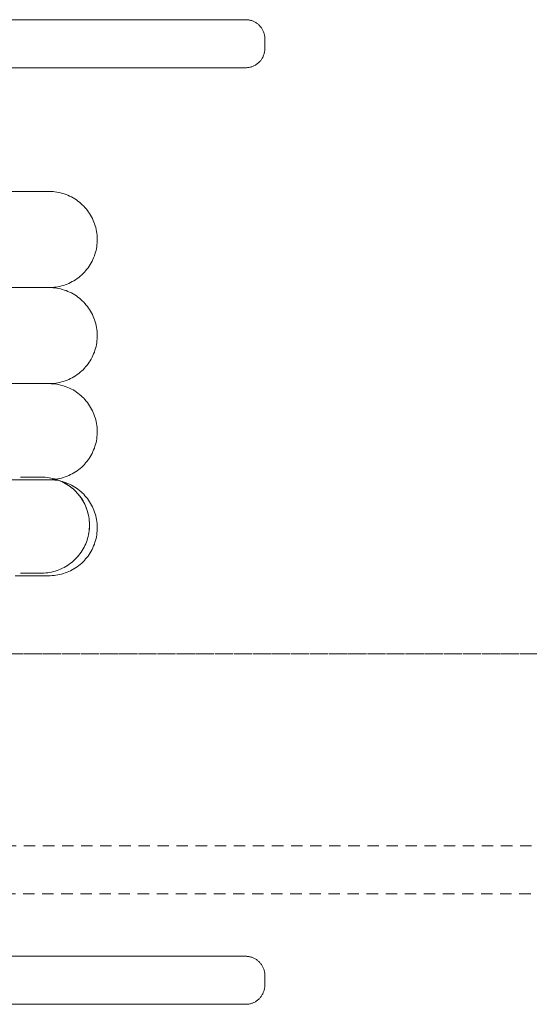
# Model space of a CAD drawing. Units: millimetres. Extents: x -59691 to -9950, y -300380 to -250420.
# Drawn here: x -19177 to -19071, y -298198 to -297993 of the extents above; entities that cross this region are included whole.
import ezdxf

# ---------------------------------------------------------------- set-up
doc = ezdxf.new("R2010")
doc.units = ezdxf.units.MM
doc.linetypes.add('Overhead', pattern=[3.96875, 2.38125, -1.5875])
for name, color, linetype, lineweight in [('A-FLORHRM', 1, 'Continuous', 9), ('A-SECTMBM', 5, 'Overhead', 9), ('P-SANRFIM', 6, 'Continuous', 9)]:
    doc.layers.add(name, color=color, linetype=linetype, lineweight=lineweight)

msp = doc.modelspace()

# ---------------------------------------------------------------- linework, layer by layer
at = {"layer": 'A-FLORHRM', "color": 7, "linetype": 'Overhead'}
for p, q in [((-19445.9, -298124.6), (-18695.88, -298124.6)), ((-19445.9, -298124.6), (-18695.88, -298124.6)), ((-19445.9, -298164.6), (-18695.88, -298164.6)), ((-19445.9, -298164.6), (-18695.88, -298164.6))]:
    msp.add_line(p, q, dxfattribs=at)
at = {"layer": 'A-SECTMBM', "color": 7}
for p, q in [((-19190.49, -298124.6), (-18445.89, -298124.6)), ((-19190.49, -298124.6), (-18445.89, -298124.6)), ((-19192.05, -298174.6), (-18445.89, -298174.6))]:
    msp.add_line(p, q, dxfattribs=at)
at = {"layer": 'P-SANRFIM', "color": 7}
for p, q in [((-19125.9, -297998.6), (-19125.9, -297996.6)), ((-19193.05, -298048.37), (-19176.4, -298048.37)), ((-19176.4, -298048.37), (-19170.76, -298048.37)), ((-19193.05, -298068.37), (-19176.4, -298068.37)), ((-19176.4, -298068.37), (-19170.76, -298068.37)), ((-19193.05, -298088.37), (-19176.4, -298088.37)), ((-19176.4, -298088.37), (-19170.76, -298088.37)), ((-19125.9, -298193.6), (-19125.9, -298191.6))]:
    msp.add_line(p, q, dxfattribs=at)
for points in [[(-19129.9, -297992.6), (-19130.11, -297992.6), (-19130.75, -297992.6), (-19131.81, -297992.6), (-19133.3, -297992.6), (-19135.2, -297992.6), (-19137.53, -297992.6), (-19140.26, -297992.6), (-19143.4, -297992.6), (-19146.95, -297992.6), (-19150.9, -297992.6), (-19155.24, -297992.6), (-19159.96, -297992.6), (-19165.06, -297992.6), (-19170.53, -297992.6), (-19176.36, -297992.6), (-19182.54, -297992.6)], [(-19178, -297992.6), (-19172.07, -297992.6), (-19166.5, -297992.6), (-19161.3, -297992.6), (-19156.47, -297992.6), (-19152.03, -297992.6), (-19147.98, -297992.6), (-19144.32, -297992.6), (-19141.07, -297992.6), (-19138.22, -297992.6), (-19135.79, -297992.6), (-19133.77, -297992.6), (-19132.17, -297992.6), (-19131, -297992.6), (-19130.24, -297992.6), (-19129.92, -297992.6), (-19129.9, -297992.6)], [(-19129.9, -297992.6), (-19129.74, -297992.6), (-19129.58, -297992.61), (-19129.42, -297992.63), (-19129.26, -297992.65), (-19129.11, -297992.68), (-19128.95, -297992.71), (-19128.8, -297992.75), (-19128.64, -297992.8), (-19128.49, -297992.85), (-19128.34, -297992.91), (-19128.2, -297992.98), (-19128.05, -297993.05), (-19127.91, -297993.13), (-19127.78, -297993.21), (-19127.64, -297993.3), (-19127.51, -297993.39), (-19127.39, -297993.49), (-19127.26, -297993.59), (-19127.15, -297993.7), (-19127.03, -297993.81), (-19126.92, -297993.93), (-19126.82, -297994.05), (-19126.72, -297994.17), (-19126.62, -297994.3), (-19126.54, -297994.44), (-19126.45, -297994.57), (-19126.37, -297994.71), (-19126.3, -297994.85), (-19126.23, -297995), (-19126.17, -297995.15), (-19126.12, -297995.3), (-19126.07, -297995.45), (-19126.03, -297995.6), (-19125.99, -297995.76), (-19125.96, -297995.92), (-19125.94, -297996.08), (-19125.92, -297996.23), (-19125.91, -297996.39), (-19125.9, -297996.55), (-19125.9, -297996.6)], [(-19125.9, -297998.6), (-19125.9, -297998.76), (-19125.91, -297998.92), (-19125.93, -297999.08), (-19125.95, -297999.23), (-19125.98, -297999.39), (-19126.02, -297999.55), (-19126.06, -297999.7), (-19126.1, -297999.86), (-19126.16, -298000.01), (-19126.22, -298000.16), (-19126.28, -298000.3), (-19126.35, -298000.44), (-19126.43, -298000.58), (-19126.51, -298000.72), (-19126.6, -298000.86), (-19126.69, -298000.99), (-19126.79, -298001.11), (-19126.89, -298001.23), (-19127, -298001.35), (-19127.11, -298001.47), (-19127.23, -298001.58), (-19127.35, -298001.68), (-19127.48, -298001.78), (-19127.61, -298001.87), (-19127.74, -298001.96), (-19127.88, -298002.05), (-19128.02, -298002.13), (-19128.16, -298002.2), (-19128.3, -298002.26), (-19128.45, -298002.33), (-19128.6, -298002.38), (-19128.75, -298002.43), (-19128.91, -298002.47), (-19129.06, -298002.51), (-19129.22, -298002.54), (-19129.38, -298002.56), (-19129.54, -298002.58), (-19129.7, -298002.59), (-19129.86, -298002.6), (-19129.9, -298002.6)], [(-19129.9, -298002.6), (-19130.11, -298002.6), (-19130.75, -298002.6), (-19131.81, -298002.6), (-19133.3, -298002.6), (-19135.2, -298002.6), (-19137.53, -298002.6), (-19140.26, -298002.6), (-19143.4, -298002.6), (-19146.95, -298002.6), (-19150.9, -298002.6), (-19155.24, -298002.6), (-19159.96, -298002.6), (-19165.06, -298002.6), (-19170.53, -298002.6), (-19176.36, -298002.6), (-19179.72, -298002.6)], [(-19178, -298002.6), (-19172.07, -298002.6), (-19166.5, -298002.6), (-19161.3, -298002.6), (-19156.47, -298002.6), (-19152.03, -298002.6), (-19147.98, -298002.6), (-19144.32, -298002.6), (-19141.07, -298002.6), (-19138.22, -298002.6), (-19135.79, -298002.6), (-19133.77, -298002.6), (-19132.17, -298002.6), (-19131, -298002.6), (-19130.24, -298002.6), (-19129.92, -298002.6), (-19129.9, -298002.6)], [(-19179.04, -298028.37), (-19177.8, -298028.37), (-19175.74, -298028.37), (-19174.03, -298028.37), (-19172.68, -298028.37), (-19171.69, -298028.37), (-19171.05, -298028.37), (-19170.77, -298028.37), (-19170.76, -298028.37)], [(-19170.76, -298028.37), (-19170.94, -298028.37), (-19171.48, -298028.37), (-19172.38, -298028.37), (-19173.63, -298028.37), (-19175.25, -298028.37), (-19177.21, -298028.37)], [(-19170.76, -298028.37), (-19170.36, -298028.38), (-19169.96, -298028.4), (-19169.56, -298028.44), (-19169.17, -298028.5), (-19168.77, -298028.57), (-19168.38, -298028.66), (-19167.99, -298028.76), (-19167.61, -298028.88), (-19167.24, -298029.01), (-19166.86, -298029.16), (-19166.5, -298029.32), (-19166.14, -298029.5), (-19165.79, -298029.69), (-19165.45, -298029.9), (-19165.11, -298030.12), (-19164.79, -298030.35), (-19164.47, -298030.6), (-19164.16, -298030.85), (-19163.87, -298031.12), (-19163.58, -298031.4), (-19163.31, -298031.7), (-19163.05, -298032), (-19162.8, -298032.31), (-19162.57, -298032.64), (-19162.34, -298032.97), (-19162.13, -298033.31), (-19161.94, -298033.66), (-19161.76, -298034.01), (-19161.59, -298034.38), (-19161.44, -298034.75), (-19161.3, -298035.12), (-19161.18, -298035.5), (-19161.07, -298035.89), (-19160.98, -298036.28), (-19160.9, -298036.67), (-19160.84, -298037.07), (-19160.8, -298037.46), (-19160.77, -298037.86), (-19160.76, -298038.26), (-19160.76, -298038.66), (-19160.78, -298039.06), (-19160.82, -298039.46), (-19160.87, -298039.86), (-19160.94, -298040.25), (-19161.02, -298040.64), (-19161.12, -298041.03), (-19161.23, -298041.41), (-19161.36, -298041.79), (-19161.51, -298042.17), (-19161.67, -298042.53), (-19161.84, -298042.89), (-19162.03, -298043.25), (-19162.23, -298043.59), (-19162.44, -298043.93), (-19162.67, -298044.26), (-19162.92, -298044.57), (-19163.17, -298044.88), (-19163.44, -298045.18), (-19163.71, -298045.47), (-19164, -298045.74), (-19164.3, -298046.01), (-19164.61, -298046.26), (-19164.94, -298046.5), (-19165.26, -298046.73), (-19165.6, -298046.94), (-19165.95, -298047.14), (-19166.3, -298047.32), (-19166.67, -298047.5), (-19167.03, -298047.65), (-19167.41, -298047.79), (-19167.79, -298047.92), (-19168.17, -298048.03), (-19168.56, -298048.13), (-19168.95, -298048.21), (-19169.35, -298048.27), (-19169.74, -298048.32), (-19170.14, -298048.35), (-19170.54, -298048.37), (-19170.76, -298048.37)], [(-19177.8, -298048.37), (-19175.74, -298048.37), (-19174.03, -298048.37), (-19172.68, -298048.37), (-19171.69, -298048.37), (-19171.05, -298048.37), (-19170.77, -298048.37), (-19170.76, -298048.37)], [(-19170.76, -298048.37), (-19170.94, -298048.37), (-19171.48, -298048.37), (-19172.38, -298048.37), (-19173.63, -298048.37), (-19175.25, -298048.37), (-19177.21, -298048.37)], [(-19175.74, -298048.37), (-19174.03, -298048.37), (-19172.68, -298048.37), (-19171.69, -298048.37), (-19171.05, -298048.37), (-19170.77, -298048.37), (-19170.76, -298048.37)], [(-19170.76, -298048.37), (-19170.94, -298048.37), (-19171.48, -298048.37), (-19172.38, -298048.37), (-19173.63, -298048.37), (-19175.25, -298048.37)], [(-19170.76, -298048.37), (-19170.36, -298048.38), (-19169.96, -298048.4), (-19169.56, -298048.44), (-19169.17, -298048.5), (-19168.77, -298048.57), (-19168.38, -298048.66), (-19167.99, -298048.76), (-19167.61, -298048.88), (-19167.24, -298049.01), (-19166.86, -298049.16), (-19166.5, -298049.32), (-19166.14, -298049.5), (-19165.79, -298049.69), (-19165.45, -298049.9), (-19165.11, -298050.12), (-19164.79, -298050.35), (-19164.47, -298050.6), (-19164.16, -298050.85), (-19163.87, -298051.12), (-19163.58, -298051.4), (-19163.31, -298051.7), (-19163.05, -298052), (-19162.8, -298052.31), (-19162.57, -298052.64), (-19162.34, -298052.97), (-19162.13, -298053.31), (-19161.94, -298053.66), (-19161.76, -298054.01), (-19161.59, -298054.38), (-19161.44, -298054.75), (-19161.3, -298055.12), (-19161.18, -298055.5), (-19161.07, -298055.89), (-19160.98, -298056.28), (-19160.9, -298056.67), (-19160.84, -298057.07), (-19160.8, -298057.46), (-19160.77, -298057.86), (-19160.76, -298058.26), (-19160.76, -298058.66), (-19160.78, -298059.06), (-19160.82, -298059.46), (-19160.87, -298059.86), (-19160.94, -298060.25), (-19161.02, -298060.64), (-19161.12, -298061.03), (-19161.23, -298061.41), (-19161.36, -298061.79), (-19161.51, -298062.17), (-19161.67, -298062.53), (-19161.84, -298062.89), (-19162.03, -298063.25), (-19162.23, -298063.59), (-19162.44, -298063.93), (-19162.67, -298064.26), (-19162.92, -298064.57), (-19163.17, -298064.88), (-19163.44, -298065.18), (-19163.71, -298065.47), (-19164, -298065.74), (-19164.3, -298066.01), (-19164.61, -298066.26), (-19164.94, -298066.5), (-19165.26, -298066.73), (-19165.6, -298066.94), (-19165.95, -298067.14), (-19166.3, -298067.32), (-19166.67, -298067.5), (-19167.03, -298067.65), (-19167.41, -298067.79), (-19167.79, -298067.92), (-19168.17, -298068.03), (-19168.56, -298068.13), (-19168.95, -298068.21), (-19169.35, -298068.27), (-19169.74, -298068.32), (-19170.14, -298068.35), (-19170.54, -298068.37), (-19170.76, -298068.37)], [(-19177.8, -298068.37), (-19175.74, -298068.37), (-19174.03, -298068.37), (-19172.68, -298068.37), (-19171.69, -298068.37), (-19171.05, -298068.37), (-19170.77, -298068.37), (-19170.76, -298068.37)], [(-19170.76, -298068.37), (-19170.94, -298068.37), (-19171.48, -298068.37), (-19172.38, -298068.37), (-19173.63, -298068.37), (-19175.25, -298068.37), (-19177.21, -298068.37)], [(-19175.74, -298068.37), (-19174.03, -298068.37), (-19172.68, -298068.37), (-19171.69, -298068.37), (-19171.05, -298068.37), (-19170.77, -298068.37), (-19170.76, -298068.37)], [(-19170.76, -298068.37), (-19170.94, -298068.37), (-19171.48, -298068.37), (-19172.38, -298068.37), (-19173.63, -298068.37), (-19175.25, -298068.37)], [(-19170.76, -298068.37), (-19170.36, -298068.38), (-19169.96, -298068.4), (-19169.56, -298068.44), (-19169.17, -298068.5), (-19168.77, -298068.57), (-19168.38, -298068.66), (-19167.99, -298068.76), (-19167.61, -298068.88), (-19167.24, -298069.01), (-19166.86, -298069.16), (-19166.5, -298069.32), (-19166.14, -298069.5), (-19165.79, -298069.69), (-19165.45, -298069.9), (-19165.11, -298070.12), (-19164.79, -298070.35), (-19164.47, -298070.6), (-19164.16, -298070.85), (-19163.87, -298071.12), (-19163.58, -298071.4), (-19163.31, -298071.7), (-19163.05, -298072), (-19162.8, -298072.31), (-19162.57, -298072.64), (-19162.34, -298072.97), (-19162.13, -298073.31), (-19161.94, -298073.66), (-19161.76, -298074.01), (-19161.59, -298074.38), (-19161.44, -298074.75), (-19161.3, -298075.12), (-19161.18, -298075.5), (-19161.07, -298075.89), (-19160.98, -298076.28), (-19160.9, -298076.67), (-19160.84, -298077.07), (-19160.8, -298077.46), (-19160.77, -298077.86), (-19160.76, -298078.26), (-19160.76, -298078.66), (-19160.78, -298079.06), (-19160.82, -298079.46), (-19160.87, -298079.86), (-19160.94, -298080.25), (-19161.02, -298080.64), (-19161.12, -298081.03), (-19161.23, -298081.41), (-19161.36, -298081.79), (-19161.51, -298082.17), (-19161.67, -298082.53), (-19161.84, -298082.89), (-19162.03, -298083.25), (-19162.23, -298083.59), (-19162.44, -298083.93), (-19162.67, -298084.26), (-19162.92, -298084.57), (-19163.17, -298084.88), (-19163.44, -298085.18), (-19163.71, -298085.47), (-19164, -298085.74), (-19164.3, -298086.01), (-19164.61, -298086.26), (-19164.94, -298086.5), (-19165.26, -298086.73), (-19165.6, -298086.94), (-19165.95, -298087.14), (-19166.3, -298087.32), (-19166.67, -298087.5), (-19167.03, -298087.65), (-19167.41, -298087.79), (-19167.79, -298087.92), (-19168.17, -298088.03), (-19168.56, -298088.13), (-19168.95, -298088.21), (-19169.35, -298088.27), (-19169.74, -298088.32), (-19170.14, -298088.35), (-19170.54, -298088.37), (-19170.76, -298088.37)], [(-19177.8, -298088.37), (-19175.74, -298088.37), (-19174.03, -298088.37), (-19172.68, -298088.37), (-19171.69, -298088.37), (-19171.05, -298088.37), (-19170.77, -298088.37), (-19170.76, -298088.37)], [(-19170.76, -298088.37), (-19170.94, -298088.37), (-19171.48, -298088.37), (-19172.38, -298088.37), (-19173.63, -298088.37), (-19175.25, -298088.37), (-19177.21, -298088.37)], [(-19176.71, -298087.82), (-19174.31, -298087.82), (-19172.86, -298087.82), (-19172.37, -298087.82)], [(-19175.74, -298088.37), (-19174.03, -298088.37), (-19172.68, -298088.37), (-19171.69, -298088.37), (-19171.05, -298088.37), (-19170.77, -298088.37), (-19170.76, -298088.37)], [(-19170.76, -298088.37), (-19170.94, -298088.37), (-19171.48, -298088.37), (-19172.38, -298088.37), (-19173.63, -298088.37), (-19175.25, -298088.37)], [(-19172.37, -298087.82), (-19171.97, -298087.83), (-19171.57, -298087.85), (-19171.18, -298087.89), (-19170.78, -298087.95), (-19170.39, -298088.02), (-19170, -298088.11), (-19169.61, -298088.21), (-19169.23, -298088.33), (-19168.85, -298088.46), (-19168.48, -298088.61), (-19168.11, -298088.78), (-19167.76, -298088.95), (-19167.4, -298089.14), (-19167.06, -298089.35), (-19166.73, -298089.57), (-19166.4, -298089.8), (-19166.09, -298090.05), (-19165.78, -298090.3), (-19165.48, -298090.57), (-19165.2, -298090.86), (-19164.93, -298091.15), (-19164.67, -298091.45), (-19164.42, -298091.76), (-19164.18, -298092.09), (-19163.96, -298092.42), (-19163.75, -298092.76), (-19163.55, -298093.11), (-19163.37, -298093.47), (-19163.21, -298093.83), (-19163.05, -298094.2), (-19162.92, -298094.57), (-19162.79, -298094.96), (-19162.69, -298095.34), (-19162.6, -298095.73), (-19162.52, -298096.12), (-19162.46, -298096.52), (-19162.41, -298096.92), (-19162.39, -298097.32), (-19162.37, -298097.71), (-19162.37, -298097.82)], [(-19170.76, -298088.37), (-19170.36, -298088.38), (-19169.96, -298088.4), (-19169.56, -298088.44), (-19169.17, -298088.5), (-19168.77, -298088.57), (-19168.38, -298088.66), (-19167.99, -298088.76), (-19167.61, -298088.88), (-19167.24, -298089.01), (-19166.86, -298089.16), (-19166.5, -298089.32), (-19166.14, -298089.5), (-19165.79, -298089.69), (-19165.45, -298089.9), (-19165.11, -298090.12), (-19164.79, -298090.35), (-19164.47, -298090.6), (-19164.16, -298090.85), (-19163.87, -298091.12), (-19163.58, -298091.4), (-19163.31, -298091.7), (-19163.05, -298092), (-19162.8, -298092.31), (-19162.57, -298092.64), (-19162.34, -298092.97), (-19162.13, -298093.31), (-19161.94, -298093.66), (-19161.76, -298094.01), (-19161.59, -298094.38), (-19161.44, -298094.75), (-19161.3, -298095.12), (-19161.18, -298095.5), (-19161.07, -298095.89), (-19160.98, -298096.28), (-19160.9, -298096.67), (-19160.84, -298097.07), (-19160.8, -298097.46), (-19160.77, -298097.86), (-19160.76, -298098.26), (-19160.76, -298098.66), (-19160.78, -298099.06), (-19160.82, -298099.46), (-19160.87, -298099.86), (-19160.94, -298100.25), (-19161.02, -298100.64), (-19161.12, -298101.03), (-19161.23, -298101.41), (-19161.36, -298101.79), (-19161.51, -298102.17), (-19161.67, -298102.53), (-19161.84, -298102.89), (-19162.03, -298103.25), (-19162.23, -298103.59), (-19162.44, -298103.93), (-19162.67, -298104.26), (-19162.92, -298104.57), (-19163.17, -298104.88), (-19163.44, -298105.18), (-19163.71, -298105.47), (-19164, -298105.74), (-19164.3, -298106.01), (-19164.61, -298106.26), (-19164.94, -298106.5), (-19165.26, -298106.73), (-19165.6, -298106.94), (-19165.95, -298107.14), (-19166.3, -298107.32), (-19166.67, -298107.5), (-19167.03, -298107.65), (-19167.41, -298107.79), (-19167.79, -298107.92), (-19168.17, -298108.03), (-19168.56, -298108.13), (-19168.95, -298108.21), (-19169.35, -298108.27), (-19169.74, -298108.32), (-19170.14, -298108.35), (-19170.54, -298108.37), (-19170.76, -298108.37)], [(-19162.37, -298097.82), (-19162.38, -298098.22), (-19162.41, -298098.62), (-19162.45, -298099.02), (-19162.5, -298099.42), (-19162.57, -298099.81), (-19162.66, -298100.2), (-19162.76, -298100.59), (-19162.88, -298100.97), (-19163.01, -298101.35), (-19163.16, -298101.72), (-19163.33, -298102.08), (-19163.5, -298102.44), (-19163.7, -298102.79), (-19163.9, -298103.13), (-19164.12, -298103.47), (-19164.35, -298103.79), (-19164.6, -298104.11), (-19164.86, -298104.42), (-19165.13, -298104.71), (-19165.41, -298105), (-19165.7, -298105.27), (-19166, -298105.53), (-19166.32, -298105.78), (-19166.64, -298106.01), (-19166.97, -298106.24), (-19167.31, -298106.45), (-19167.66, -298106.64), (-19168.02, -298106.82), (-19168.38, -298106.99), (-19168.75, -298107.14), (-19169.13, -298107.28), (-19169.51, -298107.4), (-19169.89, -298107.51), (-19170.28, -298107.6), (-19170.67, -298107.68), (-19171.07, -298107.74), (-19171.47, -298107.78), (-19171.87, -298107.81), (-19172.27, -298107.82), (-19172.37, -298107.82)], [(-19177.8, -298108.37), (-19175.74, -298108.37), (-19174.03, -298108.37), (-19172.68, -298108.37), (-19171.69, -298108.37), (-19171.05, -298108.37), (-19170.77, -298108.37), (-19170.76, -298108.37)], [(-19170.76, -298108.37), (-19170.94, -298108.37), (-19171.48, -298108.37), (-19172.38, -298108.37), (-19173.63, -298108.37), (-19175.25, -298108.37), (-19177.21, -298108.37)], [(-19172.37, -298107.82), (-19172.85, -298107.82), (-19174.29, -298107.82), (-19176.69, -298107.82)], [(-19129.9, -298187.6), (-19130.11, -298187.6), (-19130.75, -298187.6), (-19131.81, -298187.6), (-19133.3, -298187.6), (-19135.2, -298187.6), (-19137.53, -298187.6), (-19140.26, -298187.6), (-19143.4, -298187.6), (-19146.95, -298187.6), (-19150.9, -298187.6), (-19155.24, -298187.6), (-19159.96, -298187.6), (-19165.06, -298187.6), (-19170.53, -298187.6), (-19176.36, -298187.6), (-19182.54, -298187.6)], [(-19178, -298187.6), (-19172.07, -298187.6), (-19166.5, -298187.6), (-19161.3, -298187.6), (-19156.47, -298187.6), (-19152.03, -298187.6), (-19147.98, -298187.6), (-19144.32, -298187.6), (-19141.07, -298187.6), (-19138.22, -298187.6), (-19135.79, -298187.6), (-19133.77, -298187.6), (-19132.17, -298187.6), (-19131, -298187.6), (-19130.24, -298187.6), (-19129.92, -298187.6), (-19129.9, -298187.6)], [(-19129.9, -298187.6), (-19129.74, -298187.6), (-19129.58, -298187.61), (-19129.42, -298187.63), (-19129.26, -298187.65), (-19129.11, -298187.68), (-19128.95, -298187.71), (-19128.8, -298187.75), (-19128.64, -298187.8), (-19128.49, -298187.85), (-19128.34, -298187.91), (-19128.2, -298187.98), (-19128.05, -298188.05), (-19127.91, -298188.13), (-19127.78, -298188.21), (-19127.64, -298188.3), (-19127.51, -298188.39), (-19127.39, -298188.49), (-19127.26, -298188.59), (-19127.15, -298188.7), (-19127.03, -298188.81), (-19126.92, -298188.93), (-19126.82, -298189.05), (-19126.72, -298189.17), (-19126.62, -298189.3), (-19126.54, -298189.44), (-19126.45, -298189.57), (-19126.37, -298189.71), (-19126.3, -298189.85), (-19126.23, -298190), (-19126.17, -298190.15), (-19126.12, -298190.3), (-19126.07, -298190.45), (-19126.03, -298190.6), (-19125.99, -298190.76), (-19125.96, -298190.92), (-19125.94, -298191.08), (-19125.92, -298191.23), (-19125.91, -298191.39), (-19125.9, -298191.55), (-19125.9, -298191.6)], [(-19125.9, -298193.6), (-19125.9, -298193.76), (-19125.91, -298193.92), (-19125.93, -298194.08), (-19125.95, -298194.23), (-19125.98, -298194.39), (-19126.02, -298194.55), (-19126.06, -298194.7), (-19126.1, -298194.86), (-19126.16, -298195.01), (-19126.22, -298195.16), (-19126.28, -298195.3), (-19126.35, -298195.44), (-19126.43, -298195.58), (-19126.51, -298195.72), (-19126.6, -298195.86), (-19126.69, -298195.99), (-19126.79, -298196.11), (-19126.89, -298196.23), (-19127, -298196.35), (-19127.11, -298196.47), (-19127.23, -298196.58), (-19127.35, -298196.68), (-19127.48, -298196.78), (-19127.61, -298196.87), (-19127.74, -298196.96), (-19127.88, -298197.05), (-19128.02, -298197.13), (-19128.16, -298197.2), (-19128.3, -298197.26), (-19128.45, -298197.33), (-19128.6, -298197.38), (-19128.75, -298197.43), (-19128.91, -298197.47), (-19129.06, -298197.51), (-19129.22, -298197.54), (-19129.38, -298197.56), (-19129.54, -298197.58), (-19129.7, -298197.59), (-19129.86, -298197.6), (-19129.9, -298197.6)], [(-19129.9, -298197.6), (-19130.11, -298197.6), (-19130.75, -298197.6), (-19131.81, -298197.6), (-19133.3, -298197.6), (-19135.2, -298197.6), (-19137.53, -298197.6), (-19140.26, -298197.6), (-19143.4, -298197.6), (-19146.95, -298197.6), (-19150.9, -298197.6), (-19155.24, -298197.6), (-19159.96, -298197.6), (-19165.06, -298197.6), (-19170.53, -298197.6), (-19176.36, -298197.6), (-19182.54, -298197.6)], [(-19178, -298197.6), (-19172.07, -298197.6), (-19166.5, -298197.6), (-19161.3, -298197.6), (-19156.47, -298197.6), (-19152.03, -298197.6), (-19147.98, -298197.6), (-19144.32, -298197.6), (-19141.07, -298197.6), (-19138.22, -298197.6), (-19135.79, -298197.6), (-19133.77, -298197.6), (-19132.17, -298197.6), (-19131, -298197.6), (-19130.24, -298197.6), (-19129.92, -298197.6), (-19129.9, -298197.6)]]:
    msp.add_lwpolyline(points, dxfattribs=at)
for start, end in [(15, 75), (350.8418, 0), (0, 5.4008)]:
    msp.add_arc((-19172.37, -298097.82), 10, start, end, dxfattribs=at)

doc.saveas('drawing.dxf')
